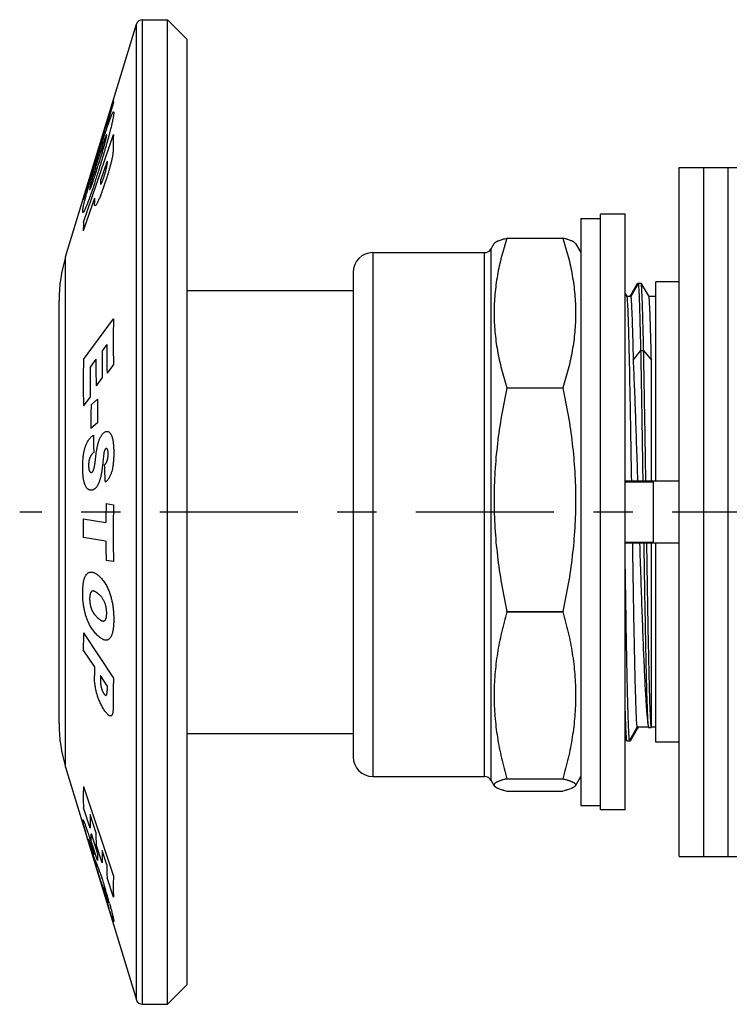
# Model space of a CAD drawing. Units: inches. Extents: x 0 to 17, y 0 to 11.
# Drawn here: x 6.4 to 8.2, y 2.5 to 5 of the extents above; entities that cross this region are included whole.
import ezdxf

# ---------------------------------------------------------------- set-up
doc = ezdxf.new("R2010")
doc.units = ezdxf.units.IN
doc.header["$LTSCALE"] = 0.935
doc.header["$MEASUREMENT"] = 0
doc.linetypes.add('CENTER', pattern=[0.6, 0.375, -0.075, 0.075, -0.075])
doc.layers.get('0').update_dxf_attribs({"linetype": 'CONTINUOUS'})
for name, color, linetype in [('DATUMS', 7, 'CONTINUOUS'), ('DEFAULT_1', 7, 'CENTER'), ('ESTOP_CAP', 7, 'CONTINUOUS')]:
    doc.layers.add(name, color=color, linetype=linetype)

msp = doc.modelspace()

# ---------------------------------------------------------------- linework, layer by layer
at = {"color": 7, "linetype": 'CONTINUOUS'}
for p, q in [((6.6793, 2.5354), (6.6793, 5.0354)), ((6.6793, 5.0354), (6.7425, 5.0354)), ((6.7425, 2.5354), (6.7425, 5.0354)), ((6.7425, 5.0354), (6.7925, 4.9854)), ((6.4839, 4.4331), (6.664, 5.0241)), ((6.664, 2.5468), (6.664, 5.0241)), ((6.7925, 2.5854), (6.7925, 4.9854)), ((8.0425, 2.9104), (8.0425, 4.6604)), ((8.0425, 4.6604), (8.2285, 4.6604)), ((8.1045, 4.6604), (8.1045, 2.9104)), ((8.1665, 4.6604), (8.1665, 2.9104)), ((7.7925, 4.5304), (7.7925, 3.0404)), ((7.7925, 4.5304), (7.8425, 4.5304)), ((7.8425, 3.0294), (7.8425, 4.5414)), ((7.9055, 4.5414), (7.8425, 4.5414)), ((7.9055, 3.0294), (7.9055, 4.5414)), ((7.6051, 4.481), (7.6051, 4.4807)), ((7.6051, 4.481), (7.7468, 4.481)), ((7.6051, 4.4807), (7.7468, 4.4807)), ((7.7468, 4.481), (7.7468, 4.4807)), ((7.5652, 3.104), (7.5652, 4.454)), ((6.4839, 3.1378), (6.4839, 4.4331)), ((7.2645, 4.444), (7.2645, 3.114)), ((7.5479, 3.114), (7.5479, 4.444)), ((7.2145, 4.394), (7.2145, 3.164)), ((7.9195, 4.336), (7.9349, 4.3628)), ((7.9395, 4.3666), (7.9199, 4.3322)), ((7.9349, 4.3628), (7.9371, 4.3666)), ((7.9371, 4.3666), (7.9464, 4.3666)), ((7.9662, 4.3322), (7.9464, 4.3666)), ((7.9835, 3.8649), (7.9835, 4.3701)), ((8.0425, 4.3701), (7.9835, 4.3701)), ((6.7925, 4.3479), (7.2145, 4.3479)), ((7.9106, 4.3322), (7.9055, 4.3411)), ((7.9199, 4.3322), (7.9106, 4.3322)), ((7.9173, 4.3322), (7.9195, 4.336)), ((7.9835, 4.3322), (7.9662, 4.3322)), ((6.4675, 3.2485), (6.4675, 4.3223)), ((7.9257, 4.1713), (7.9454, 4.1951)), ((7.9454, 4.1951), (7.9523, 4.1951)), ((7.9523, 4.1951), (7.9719, 4.1713)), ((7.9719, 3.8649), (7.9719, 4.1713)), ((7.6051, 4.101), (7.6051, 4.1004)), ((7.6051, 4.101), (7.7468, 4.101)), ((7.6051, 4.1004), (7.7468, 4.1004)), ((7.7468, 4.101), (7.7468, 4.1004)), ((7.9055, 3.8649), (8.0425, 3.8649)), ((7.9055, 3.8623), (7.9775, 3.8611)), ((7.9775, 3.7098), (7.9775, 3.8611)), ((7.9055, 3.7085), (7.9775, 3.7098)), ((8.0425, 3.7059), (7.9055, 3.7059)), ((7.9719, 3.2387), (7.9719, 3.7059)), ((7.9835, 3.2008), (7.9835, 3.7059)), ((7.6051, 3.5318), (7.6051, 3.5324)), ((7.6051, 3.5324), (7.7468, 3.5324)), ((7.6051, 3.5318), (7.7468, 3.5318)), ((7.7468, 3.5318), (7.7468, 3.5324)), ((7.9162, 3.2043), (7.9358, 3.2387)), ((7.9362, 3.2349), (7.9208, 3.2081)), ((7.9646, 3.2387), (7.9358, 3.2387)), ((7.9384, 3.2387), (7.9362, 3.2349)), ((7.9648, 3.2383), (7.9717, 3.2383)), ((7.9835, 3.2387), (7.9719, 3.2387)), ((6.7925, 3.2229), (7.2145, 3.2229)), ((7.9055, 3.211), (7.9093, 3.2043)), ((7.9093, 3.2043), (7.9186, 3.2043)), ((7.9208, 3.2081), (7.9186, 3.2043)), ((8.0425, 3.2008), (7.9835, 3.2008)), ((6.4839, 3.1378), (6.664, 2.5468)), ((7.6051, 3.108), (7.6051, 3.1083)), ((7.6051, 3.1083), (7.7468, 3.1083)), ((7.6051, 3.108), (7.7468, 3.108)), ((7.7468, 3.108), (7.7468, 3.1083)), ((7.6051, 3.077), (7.7468, 3.077)), ((7.7925, 3.0404), (7.8425, 3.0404)), ((7.9055, 3.0294), (7.8425, 3.0294)), ((8.0425, 2.9104), (8.2285, 2.9104)), ((6.7425, 2.5354), (6.7925, 2.5854)), ((6.6793, 2.5354), (6.7425, 2.5354))]:
    msp.add_line(p, q, dxfattribs=at)
for centre, radius, start, end in [((6.6793, 5.0194), 0.016, 90, 163.0569), ((7.5479, 4.464), 0.02, 270, 330), ((6.8475, 4.3223), 0.38, 163.0569, 180), ((7.2645, 4.394), 0.05, 90, 180), ((6.8475, 3.2485), 0.38, 180, 196.9431), ((8.0234, 3.2464), 0.0591, 187.4882, 187.8301), ((8.0299, 3.2463), 0.0587, 187.5295, 187.8305), ((7.2645, 3.164), 0.05, 180, 270), ((7.5479, 3.094), 0.02, 30, 90), ((6.6793, 2.5514), 0.016, 196.9431, 270)]:
    msp.add_arc(centre, radius, start, end, dxfattribs=at)
for points, knots in [([(7.6051, 4.4807), (7.5999, 4.4652), (7.5907, 4.4341), (7.582, 4.3944), (7.5771, 4.3626), (7.5744, 4.3387), (7.5728, 4.3148), (7.5723, 4.2909), (7.5728, 4.2669), (7.5744, 4.243), (7.5771, 4.2191), (7.582, 4.1873), (7.5907, 4.1477), (7.5999, 4.1165), (7.6051, 4.101)], [0, 0, 0, 0, 0.126545, 0.251836, 0.314106, 0.376183, 0.438126, 0.5, 0.561874, 0.623817, 0.685894, 0.748164, 0.873455, 1, 1, 1, 1]), ([(7.573, 4.4675), (7.5732, 4.4678), (7.5736, 4.4684), (7.5744, 4.4693), (7.5754, 4.4701), (7.5766, 4.4709), (7.578, 4.4718), (7.5796, 4.4726), (7.5814, 4.4735), (7.5841, 4.4746), (7.5879, 4.4761), (7.5921, 4.4774), (7.5957, 4.4785), (7.5998, 4.4796), (7.6029, 4.4804), (7.6051, 4.481)], [0, 0, 0, 0, 0.029304, 0.062203, 0.099185, 0.140566, 0.186548, 0.237255, 0.292739, 0.352998, 0.48769, 0.640916, 0.724271, 0.811977, 1, 1, 1, 1]), ([(7.7789, 4.4675), (7.7787, 4.4678), (7.7783, 4.4684), (7.7775, 4.4693), (7.7765, 4.4701), (7.7753, 4.4709), (7.7739, 4.4718), (7.7723, 4.4726), (7.7705, 4.4735), (7.7678, 4.4746), (7.764, 4.4761), (7.7598, 4.4774), (7.7562, 4.4785), (7.7521, 4.4796), (7.749, 4.4804), (7.7468, 4.481)], [0, 0, 0, 0, 0.029304, 0.062203, 0.099185, 0.140566, 0.186548, 0.237255, 0.292739, 0.352998, 0.48769, 0.640916, 0.724271, 0.811977, 1, 1, 1, 1]), ([(7.7468, 4.4807), (7.752, 4.4652), (7.7612, 4.4341), (7.7699, 4.3944), (7.7748, 4.3626), (7.7775, 4.3387), (7.7791, 4.3148), (7.7796, 4.2909), (7.7791, 4.2669), (7.7775, 4.243), (7.7748, 4.2191), (7.7699, 4.1873), (7.7612, 4.1477), (7.752, 4.1165), (7.7468, 4.101)], [0, 0, 0, 0, 0.126545, 0.251836, 0.314106, 0.376183, 0.438126, 0.5, 0.561874, 0.623817, 0.685894, 0.748164, 0.873455, 1, 1, 1, 1]), ([(7.9454, 4.1951), (7.9451, 4.2062), (7.9447, 4.2274), (7.9439, 4.2576), (7.9432, 4.2845), (7.9425, 4.3081), (7.9419, 4.3255), (7.9414, 4.3376), (7.941, 4.3453), (7.9406, 4.352), (7.9403, 4.3577), (7.9399, 4.3625), (7.9396, 4.3654), (7.9395, 4.3666)], [0, 0, 0, 0, 0.193953, 0.370336, 0.527826, 0.665396, 0.782119, 0.8324, 0.877186, 0.9164, 0.949975, 0.977857, 1, 1, 1, 1]), ([(7.9523, 4.1951), (7.952, 4.2062), (7.9516, 4.2274), (7.9508, 4.2576), (7.9501, 4.2845), (7.9494, 4.3081), (7.9488, 4.3255), (7.9483, 4.3376), (7.9479, 4.3453), (7.9475, 4.352), (7.9472, 4.3577), (7.9468, 4.3625), (7.9465, 4.3654), (7.9464, 4.3666)], [0, 0, 0, 0, 0.193953, 0.370336, 0.527826, 0.665396, 0.782119, 0.8324, 0.877186, 0.9164, 0.949975, 0.977857, 1, 1, 1, 1]), ([(7.9219, 3.8649), (7.9214, 3.8937), (7.9205, 3.9497), (7.9191, 4.031), (7.9179, 4.0952), (7.917, 4.1428), (7.9163, 4.1753), (7.9156, 4.2052), (7.9149, 4.2325), (7.9142, 4.2569), (7.9135, 4.2782), (7.9129, 4.2941), (7.9124, 4.3052), (7.912, 4.3122), (7.9117, 4.3184), (7.9113, 4.3238), (7.911, 4.3283), (7.9107, 4.331), (7.9106, 4.3322)], [0, 0, 0, 0, 0.184494, 0.359894, 0.521724, 0.596236, 0.665831, 0.730067, 0.788528, 0.840843, 0.886674, 0.925728, 0.942635, 0.95776, 0.971078, 0.982569, 0.992215, 1, 1, 1, 1]), ([(7.9199, 4.3322), (7.92, 4.331), (7.9203, 4.3282), (7.9206, 4.3236), (7.921, 4.3181), (7.9214, 4.3117), (7.9217, 4.3044), (7.9222, 4.293), (7.9228, 4.2767), (7.9236, 4.2546), (7.9243, 4.2295), (7.925, 4.2013), (7.9254, 4.1816), (7.9257, 4.1713)], [0, 0, 0, 0, 0.023086, 0.051779, 0.086033, 0.125794, 0.170995, 0.221563, 0.338475, 0.475743, 0.632466, 0.807644, 1, 1, 1, 1]), ([(7.9719, 4.1713), (7.9717, 4.1816), (7.9713, 4.2013), (7.9705, 4.2295), (7.9698, 4.2546), (7.9691, 4.2767), (7.9685, 4.293), (7.968, 4.3044), (7.9676, 4.3117), (7.9673, 4.3181), (7.9669, 4.3236), (7.9666, 4.3282), (7.9663, 4.331), (7.9662, 4.3322)], [0, 0, 0, 0, 0.192356, 0.367534, 0.524257, 0.661525, 0.778437, 0.829005, 0.874206, 0.913967, 0.948221, 0.976914, 1, 1, 1, 1]), ([(7.951, 3.8649), (7.9505, 3.8951), (7.9496, 3.9542), (7.9482, 4.0401), (7.9468, 4.12), (7.9459, 4.1709), (7.9454, 4.1951)], [0, 0, 0, 0, 0.27433, 0.536718, 0.780614, 1, 1, 1, 1]), ([(7.9579, 3.8649), (7.9574, 3.8951), (7.9565, 3.9542), (7.9551, 4.0401), (7.9537, 4.12), (7.9528, 4.1709), (7.9523, 4.1951)], [0, 0, 0, 0, 0.27433, 0.536718, 0.780614, 1, 1, 1, 1]), ([(7.9257, 4.1713), (7.9262, 4.1605), (7.9271, 4.1383), (7.929, 4.0913), (7.9313, 4.0281), (7.9341, 3.9482), (7.9359, 3.8931), (7.9368, 3.8649)], [0, 0, 0, 0, 0.105247, 0.217637, 0.460916, 0.723858, 1, 1, 1, 1]), ([(7.6051, 4.1004), (7.5999, 4.0771), (7.5906, 4.0302), (7.5803, 3.9594), (7.5739, 3.888), (7.5724, 3.8403), (7.5724, 3.8164)], [0, 0, 0, 0, 0.250009, 0.50001, 0.750006, 1, 1, 1, 1]), ([(7.7468, 4.1004), (7.752, 4.0771), (7.7613, 4.0302), (7.7716, 3.9594), (7.778, 3.888), (7.7795, 3.8403), (7.7795, 3.8164)], [0, 0, 0, 0, 0.250009, 0.50001, 0.750006, 1, 1, 1, 1]), ([(7.5724, 3.8164), (7.5724, 3.7925), (7.5739, 3.7448), (7.5803, 3.6735), (7.5906, 3.6026), (7.5999, 3.5557), (7.6051, 3.5324)], [0, 0, 0, 0, 0.249994, 0.49999, 0.749991, 1, 1, 1, 1]), ([(7.7795, 3.8164), (7.7795, 3.7925), (7.778, 3.7448), (7.7716, 3.6735), (7.7613, 3.6026), (7.752, 3.5557), (7.7468, 3.5324)], [0, 0, 0, 0, 0.249994, 0.49999, 0.749991, 1, 1, 1, 1]), ([(7.9358, 3.2387), (7.9357, 3.2399), (7.9354, 3.2426), (7.9351, 3.2471), (7.9347, 3.2524), (7.9344, 3.2587), (7.934, 3.2657), (7.9335, 3.2768), (7.9329, 3.2926), (7.9322, 3.314), (7.9315, 3.3384), (7.9308, 3.3656), (7.9301, 3.3956), (7.9294, 3.4281), (7.9284, 3.4757), (7.9272, 3.5399), (7.9258, 3.6211), (7.9249, 3.6772), (7.9245, 3.7059)], [0, 0, 0, 0, 0.007785, 0.017431, 0.028922, 0.04224, 0.057366, 0.074272, 0.113326, 0.159156, 0.211469, 0.26993, 0.334165, 0.403761, 0.478272, 0.640103, 0.815506, 1, 1, 1, 1]), ([(7.9419, 3.7059), (7.9428, 3.6772), (7.9447, 3.6211), (7.9475, 3.5398), (7.9499, 3.4757), (7.9518, 3.4281), (7.9532, 3.3956), (7.9546, 3.3656), (7.956, 3.3384), (7.9574, 3.314), (7.9586, 3.2955), (7.9596, 3.2823), (7.9603, 3.2736), (7.961, 3.2657), (7.9617, 3.2587), (7.9624, 3.2524), (7.9631, 3.2471), (7.9637, 3.2432), (7.9642, 3.2405), (7.9645, 3.2393), (7.9646, 3.2387)], [0, 0, 0, 0, 0.184364, 0.359648, 0.521381, 0.595854, 0.665421, 0.729638, 0.788092, 0.840413, 0.886267, 0.906677, 0.925365, 0.942303, 0.957468, 0.970836, 0.982389, 0.992113, 0.996287, 1, 1, 1, 1]), ([(7.9648, 3.2386), (7.9646, 3.2397), (7.9644, 3.2421), (7.964, 3.2462), (7.9637, 3.2512), (7.9633, 3.2571), (7.963, 3.2639), (7.9625, 3.2747), (7.9618, 3.2902), (7.9611, 3.3112), (7.9604, 3.3354), (7.9597, 3.3626), (7.959, 3.3926), (7.9583, 3.4251), (7.9574, 3.4731), (7.9562, 3.5378), (7.9548, 3.62), (7.9539, 3.6768), (7.9534, 3.7059)], [0, 0, 0, 0, 0.006883, 0.015699, 0.026432, 0.039065, 0.053575, 0.069935, 0.108096, 0.153286, 0.205198, 0.263479, 0.327742, 0.397558, 0.472471, 0.635608, 0.812946, 1, 1, 1, 1]), ([(7.9717, 3.2386), (7.9715, 3.2397), (7.9713, 3.2421), (7.9709, 3.2462), (7.9706, 3.2512), (7.9702, 3.2571), (7.9699, 3.2638), (7.9694, 3.2745), (7.9687, 3.2901), (7.968, 3.3111), (7.9673, 3.3353), (7.9666, 3.3625), (7.9659, 3.3925), (7.9652, 3.425), (7.9643, 3.473), (7.9631, 3.5378), (7.9617, 3.62), (7.9608, 3.6768), (7.9603, 3.7059)], [0, 0, 0, 0, 0.006855, 0.015645, 0.026354, 0.038965, 0.053455, 0.069798, 0.10793, 0.153099, 0.204997, 0.263272, 0.327536, 0.39736, 0.472288, 0.635471, 0.812872, 1, 1, 1, 1]), ([(7.9162, 3.2043), (7.9161, 3.2054), (7.9158, 3.208), (7.9155, 3.2122), (7.9152, 3.2173), (7.9148, 3.2232), (7.9145, 3.2299), (7.914, 3.2405), (7.9135, 3.2556), (7.9128, 3.276), (7.9121, 3.2994), (7.9115, 3.3255), (7.9108, 3.3543), (7.9101, 3.3856), (7.9092, 3.4318), (7.9081, 3.4942), (7.9068, 3.5738), (7.9059, 3.6288), (7.9055, 3.6572)], [0, 0, 0, 0, 0.007614, 0.017061, 0.028326, 0.041394, 0.056248, 0.072865, 0.111293, 0.156466, 0.208121, 0.265963, 0.329659, 0.398843, 0.473116, 0.635198, 0.812169, 1, 1, 1, 1]), ([(7.6051, 3.5318), (7.5999, 3.5145), (7.5907, 3.4796), (7.582, 3.4355), (7.5771, 3.4001), (7.5744, 3.3734), (7.5728, 3.3467), (7.5723, 3.32), (7.5728, 3.2933), (7.5744, 3.2667), (7.5771, 3.24), (7.582, 3.2046), (7.5907, 3.1604), (7.5999, 3.1256), (7.6051, 3.1083)], [0, 0, 0, 0, 0.126004, 0.251191, 0.313541, 0.375767, 0.437906, 0.5, 0.562094, 0.624233, 0.686459, 0.748809, 0.873996, 1, 1, 1, 1]), ([(7.7468, 3.5318), (7.752, 3.5145), (7.7612, 3.4796), (7.7699, 3.4355), (7.7748, 3.4001), (7.7775, 3.3734), (7.7791, 3.3467), (7.7796, 3.32), (7.7791, 3.2933), (7.7775, 3.2667), (7.7748, 3.24), (7.7699, 3.2046), (7.7612, 3.1604), (7.752, 3.1256), (7.7468, 3.1083)], [0, 0, 0, 0, 0.126004, 0.251191, 0.313541, 0.375767, 0.437906, 0.5, 0.562094, 0.624233, 0.686459, 0.748809, 0.873996, 1, 1, 1, 1]), ([(7.9093, 3.2043), (7.9092, 3.205), (7.909, 3.2068), (7.9088, 3.2096), (7.9086, 3.2128), (7.9082, 3.2179), (7.9078, 3.2254), (7.9073, 3.2356), (7.9069, 3.2474), (7.9062, 3.2663), (7.9057, 3.2813), (7.9055, 3.2918)], [0, 0, 0, 0, 0.027218, 0.059302, 0.096226, 0.137964, 0.235762, 0.352417, 0.487577, 0.640874, 1, 1, 1, 1]), ([(7.6051, 3.108), (7.6023, 3.1073), (7.5983, 3.1063), (7.5932, 3.1048), (7.5898, 3.1037), (7.5866, 3.1026), (7.5838, 3.1015), (7.5812, 3.1004), (7.579, 3.0994), (7.577, 3.0983), (7.5754, 3.0972), (7.5742, 3.0961), (7.5732, 3.095), (7.5727, 3.094), (7.5725, 3.0932), (7.5724, 3.0927), (7.5724, 3.0921), (7.5726, 3.0914), (7.5728, 3.0908), (7.573, 3.0905)], [0, 0, 0, 0, 0.215116, 0.31304, 0.404254, 0.48857, 0.565845, 0.635976, 0.698905, 0.754651, 0.803396, 0.845513, 0.881675, 0.913047, 0.927536, 0.941593, 0.955549, 0.969739, 1, 1, 1, 1]), ([(7.7468, 3.108), (7.7496, 3.1073), (7.7536, 3.1063), (7.7587, 3.1048), (7.7621, 3.1037), (7.7653, 3.1026), (7.7681, 3.1015), (7.7707, 3.1004), (7.7729, 3.0994), (7.7749, 3.0983), (7.7765, 3.0972), (7.7777, 3.0961), (7.7787, 3.095), (7.7792, 3.094), (7.7794, 3.0932), (7.7795, 3.0927), (7.7795, 3.0921), (7.7793, 3.0914), (7.7791, 3.0908), (7.7789, 3.0905)], [0, 0, 0, 0, 0.215116, 0.31304, 0.404254, 0.48857, 0.565845, 0.635976, 0.698905, 0.754651, 0.803396, 0.845513, 0.881675, 0.913047, 0.927536, 0.941593, 0.955549, 0.969739, 1, 1, 1, 1]), ([(7.573, 3.0905), (7.5732, 3.0902), (7.5736, 3.0896), (7.5744, 3.0887), (7.5754, 3.0879), (7.5766, 3.087), (7.578, 3.0862), (7.5796, 3.0854), (7.5814, 3.0845), (7.5841, 3.0834), (7.5879, 3.0819), (7.5921, 3.0806), (7.5957, 3.0795), (7.5998, 3.0784), (7.6029, 3.0776), (7.6051, 3.077)], [0, 0, 0, 0, 0.029304, 0.062203, 0.099185, 0.140566, 0.186548, 0.237255, 0.292739, 0.352998, 0.48769, 0.640916, 0.724271, 0.811977, 1, 1, 1, 1]), ([(7.7789, 3.0905), (7.7787, 3.0902), (7.7783, 3.0896), (7.7775, 3.0887), (7.7765, 3.0879), (7.7753, 3.087), (7.7739, 3.0862), (7.7723, 3.0854), (7.7705, 3.0845), (7.7678, 3.0834), (7.764, 3.0819), (7.7598, 3.0806), (7.7562, 3.0795), (7.7521, 3.0784), (7.749, 3.0776), (7.7468, 3.077)], [0, 0, 0, 0, 0.029304, 0.062203, 0.099185, 0.140566, 0.186548, 0.237255, 0.292739, 0.352998, 0.48769, 0.640916, 0.724271, 0.811977, 1, 1, 1, 1])]:
    msp.add_open_spline(points, degree=3, knots=knots, dxfattribs=at)
at = {"layer": 'DATUMS', "color": 7, "linetype": 'CONTINUOUS'}
for p, q in [((7.5652, 4.454), (7.573, 4.4675)), ((7.7789, 4.4675), (7.7925, 4.444)), ((7.2645, 4.444), (7.5479, 4.444)), ((7.2645, 3.114), (7.5479, 3.114)), ((7.5652, 3.104), (7.573, 3.0905)), ((7.7789, 3.0905), (7.7925, 3.114))]:
    msp.add_line(p, q, dxfattribs=at)
at = {"layer": 'DEFAULT_1', "color": 7, "linetype": 'CENTER'}
msp.add_line((9.0258, 3.7854), (6.3675, 3.7854), dxfattribs=at)
at = {"layer": 'ESTOP_CAP', "color": 40, "linetype": 'CONTINUOUS'}
for p, q in [((6.6058, 4.8253), (6.587, 4.7637)), ((6.5289, 4.5806), (6.5863, 4.7686)), ((6.5863, 4.7662), (6.5289, 4.5782)), ((6.5863, 4.7686), (6.5866, 4.77)), ((6.587, 4.7637), (6.5863, 4.7662)), ((6.5297, 4.5216), (6.6056, 4.7437)), ((6.5896, 4.6766), (6.5726, 4.627)), ((6.5572, 4.5821), (6.5289, 4.4997)), ((6.5296, 4.173), (6.6056, 4.2762)), ((6.5888, 4.2107), (6.5767, 4.1943)), ((6.5611, 4.1733), (6.5461, 4.1529)), ((6.6056, 4.16), (6.5893, 4.1379)), ((6.5771, 4.1268), (6.5616, 4.1057)), ((6.5468, 4.078), (6.5296, 4.0546)), ((6.5487, 4.0575), (6.5651, 4.072)), ((6.5649, 4.012), (6.5485, 3.9975)), ((6.587, 3.8071), (6.6058, 3.804)), ((6.5289, 3.7683), (6.5863, 3.7586)), ((6.5863, 3.7111), (6.5289, 3.7207)), ((6.6058, 3.6594), (6.587, 3.6625)), ((6.5297, 3.4783), (6.6056, 3.3635)), ((6.5572, 3.3932), (6.5289, 3.4358)), ((6.5896, 3.3443), (6.5726, 3.3699)), ((6.5296, 3.0883), (6.6056, 2.8606)), ((6.5468, 2.983), (6.5296, 3.0346)), ((6.5611, 2.9721), (6.5461, 3.017)), ((6.5408, 2.9532), (6.531, 2.9869)), ((6.5649, 2.9008), (6.5485, 2.9525)), ((6.5487, 2.9693), (6.5651, 2.9176)), ((6.5449, 2.9441), (6.5504, 2.9254)), ((6.5555, 2.9158), (6.5472, 2.942)), ((6.5504, 2.9254), (6.5557, 2.909)), ((6.5771, 2.895), (6.5616, 2.9415)), ((6.5888, 2.8895), (6.5767, 2.9257)), ((6.5736, 2.8479), (6.5656, 2.8724)), ((6.6056, 2.8079), (6.5893, 2.8565)), ((6.5862, 2.8154), (6.5829, 2.8257)), ((6.5824, 2.8221), (6.5898, 2.7989)), ((6.5904, 2.8011), (6.5862, 2.8154)), ((6.5866, 2.8009), (6.587, 2.7997)), ((6.587, 2.7997), (6.6058, 2.7381))]:
    msp.add_line(p, q, dxfattribs=at)
for centre, radius, start, end in [((7.3299, 4.7136), 0.7249, 177.6246, 180.5001), ((7.2784, 4.6685), 0.6889, 179.329, 179.8473), ((7.2228, 4.619), 0.6503, 179.2891, 179.7616), ((6.5358, 4.5794), 0.00697, 169.8765, 190.1235), ((7.1722, 4.574), 0.6151, 179.2486, 180.3645), ((7.0834, 4.4915), 0.5546, 176.8856, 179.1578), ((9.453, 4.2171), 2.848, 178.8093, 181.1483), ((9.2912, 4.195), 2.7025, 179.667, 181.2101), ((9.172, 4.1786), 2.5954, 179.6535, 181.144), ((8.6972, 4.1138), 2.1684, 178.4361, 181.5639), ((8.8705, 4.1372), 2.3244, 179.6134, 181.4594), ((9.0162, 4.1575), 2.4551, 179.6334, 181.209), ((9.1657, 4.0174), 2.6173, 179.1223, 180.4345), ((9.3446, 4.0319), 2.7798, 179.1737, 180.4092), ((9.2859, 3.9993), 2.7311, 180.3915, 181.3187), ((9.6612, 4.016), 3.0808, 182.0654, 182.8811), ((9.8268, 3.7346), 3.2406, 178.7167, 179.1004), ((10.046, 3.7314), 3.441, 178.7921, 179.1006), ((9.8136, 3.7348), 3.2274, 179.1005, 179.5766), ((10.031, 3.7317), 3.426, 179.1006, 181.2091), ((9.1322, 3.7445), 2.6034, 179.4765, 180.5235), ((9.817, 3.7349), 3.2308, 180.4236, 181.284), ((8.5989, 3.4201), 2.0701, 178.3883, 179.5648), ((8.8565, 3.3776), 2.2994, 179.6114, 180.1885), ((9.0034, 3.3543), 2.4309, 179.6323, 179.8767), ((9.3143, 3.3054), 2.7093, 178.7714, 180.2587), ((9.1648, 3.3287), 2.5753, 179.653, 179.921), ((6.9752, 3.0614), 0.4463, 176.5525, 183.4475), ((7.0247, 3.0099), 0.4786, 179.1487, 183.2165), ((12.7318, 4.8059), 6.4623, 196.65994, 197.07757), ((6.7542, 2.958), 0.2058, 176.8701, 181.5489), ((7.0663, 2.965), 0.5052, 179.192, 182.6655), ((6.727, 2.9316), 0.1721, 181.568, 185.257), ((7.1108, 2.9185), 0.5342, 179.2366, 182.5217), ((10.8642, 4.2272), 4.507, 197.0171, 197.4925), ((6.7833, 2.9063), 0.2185, 177.0526, 181.4593), ((7.1448, 2.8824), 0.5561, 179.266, 182.6678), ((7.191, 2.8337), 0.586, 177.375, 182.5316), ((4.9001, 2.3105), 1.7625, 15.8462, 17.0981), ((6.7706, 2.8501), 0.1903, 188.4352, 191.696), ((6.6159, 2.7422), 0.0109, 196.9875, 202.2974)]:
    msp.add_arc(centre, radius, start, end, dxfattribs=at)
msp.add_open_spline([(6.6054, 4.8318), (6.6053, 4.8315), (6.6051, 4.8306), (6.6049, 4.8291), (6.6051, 4.8272), (6.6055, 4.8259), (6.6058, 4.8253)], degree=3, knots=[0, 0, 0, 0, 0.139771, 0.426514, 0.713257, 1, 1, 1, 1], dxfattribs=at)
for points in [[(6.5964, 4.7811), (6.597, 4.7827), (6.5981, 4.7857), (6.5996, 4.7895), (6.6008, 4.7926), (6.6019, 4.7952), (6.6029, 4.7973), (6.6037, 4.7989), (6.6044, 4.8001), (6.6049, 4.8009), (6.6054, 4.8013), (6.6058, 4.8014), (6.6061, 4.801), (6.6063, 4.8002), (6.6063, 4.7993), (6.6063, 4.7988)], [(6.5679, 4.6945), (6.5688, 4.6974), (6.5707, 4.7032), (6.5734, 4.7119), (6.5761, 4.7204), (6.5789, 4.7289), (6.5816, 4.7373), (6.5843, 4.7457), (6.5871, 4.7541), (6.5898, 4.7623), (6.5924, 4.7698), (6.5947, 4.7763), (6.5959, 4.7796), (6.5964, 4.7811)], [(6.6063, 4.7988), (6.6063, 4.7983), (6.6063, 4.7971), (6.6061, 4.795), (6.6058, 4.7926), (6.6054, 4.79), (6.6049, 4.7871), (6.6043, 4.784), (6.6036, 4.7806), (6.6028, 4.7768), (6.6019, 4.7727), (6.6009, 4.7681), (6.5996, 4.763), (6.5982, 4.7574), (6.5972, 4.7532), (6.5966, 4.751)], [(6.5966, 4.751), (6.5961, 4.7489), (6.5949, 4.7445), (6.5927, 4.7362), (6.5901, 4.7271), (6.5874, 4.7175), (6.5847, 4.7081), (6.582, 4.6989), (6.5793, 4.6899), (6.5766, 4.6811), (6.5739, 4.6723), (6.5713, 4.6636), (6.5694, 4.6579), (6.5685, 4.655)], [(6.5835, 4.7324), (6.5832, 4.7316), (6.5826, 4.7298), (6.5813, 4.7261), (6.5798, 4.7217), (6.5782, 4.7169), (6.5766, 4.7119), (6.5749, 4.7069), (6.5733, 4.7019), (6.5717, 4.6969), (6.5701, 4.6919), (6.5685, 4.6869), (6.5675, 4.6835), (6.5669, 4.6818)], [(6.5885, 4.7423), (6.5885, 4.7426), (6.5885, 4.7429), (6.5883, 4.7431), (6.5882, 4.7432), (6.5879, 4.7429), (6.5876, 4.7425), (6.5873, 4.7418), (6.5868, 4.7407), (6.5862, 4.7394), (6.5855, 4.7376), (6.5846, 4.7353), (6.5839, 4.7334), (6.5835, 4.7324)], [(6.5836, 4.7204), (6.5839, 4.7217), (6.5846, 4.7243), (6.5855, 4.7275), (6.5862, 4.7303), (6.5868, 4.7328), (6.5872, 4.7348), (6.5876, 4.7366), (6.5879, 4.7381), (6.5882, 4.7395), (6.5883, 4.7406), (6.5885, 4.7416), (6.5885, 4.7421), (6.5885, 4.7423)], [(6.568, 4.6683), (6.5685, 4.6699), (6.5694, 4.6729), (6.5708, 4.6775), (6.5723, 4.6821), (6.5737, 4.6867), (6.5752, 4.6915), (6.5767, 4.6964), (6.5782, 4.7016), (6.5798, 4.707), (6.5813, 4.7123), (6.5826, 4.7169), (6.5833, 4.7193), (6.5836, 4.7204)], [(6.605, 4.7073), (6.605, 4.7065), (6.605, 4.7048), (6.6049, 4.7022), (6.6046, 4.6995), (6.6043, 4.6967), (6.6039, 4.6938), (6.6034, 4.6907), (6.6028, 4.6875), (6.6021, 4.684), (6.6013, 4.6803), (6.6004, 4.6763), (6.5997, 4.6734), (6.5993, 4.6718)], [(6.5455, 4.6212), (6.5464, 4.6242), (6.5481, 4.63), (6.5507, 4.6387), (6.5533, 4.6473), (6.5558, 4.6556), (6.5583, 4.6637), (6.5607, 4.6715), (6.5631, 4.6792), (6.5655, 4.6868), (6.5671, 4.6919), (6.5679, 4.6945)], [(6.5669, 4.6818), (6.5664, 4.6801), (6.5653, 4.6766), (6.5637, 4.6714), (6.5621, 4.6662), (6.5604, 4.661), (6.5588, 4.6557), (6.5572, 4.6503), (6.5555, 4.6449), (6.5539, 4.6396), (6.5525, 4.6346), (6.5512, 4.6302), (6.5506, 4.628), (6.5503, 4.627)], [(6.5685, 4.655), (6.5669, 4.6496), (6.5637, 4.6395), (6.5592, 4.6257), (6.5554, 4.6139), (6.552, 4.6038), (6.549, 4.5951), (6.5473, 4.5901), (6.5465, 4.5879)], [(6.5502, 4.6144), (6.5504, 4.615), (6.5509, 4.6162), (6.5516, 4.6182), (6.5523, 4.6202), (6.553, 4.6223), (6.5537, 4.6244), (6.5545, 4.6266), (6.5553, 4.629), (6.5562, 4.6317), (6.5571, 4.6346), (6.5582, 4.6379), (6.5595, 4.6418), (6.5609, 4.6462), (6.5626, 4.6514), (6.5644, 4.6572), (6.5663, 4.663), (6.5674, 4.6666), (6.568, 4.6683)], [(6.581, 4.6348), (6.5814, 4.6361), (6.5823, 4.6386), (6.5834, 4.6422), (6.5845, 4.6456), (6.5854, 4.6487), (6.5863, 4.6518), (6.5868, 4.6537), (6.587, 4.6547)], [(6.5993, 4.6718), (6.5989, 4.6703), (6.5981, 4.667), (6.5967, 4.6617), (6.5951, 4.6558), (6.5932, 4.6493), (6.591, 4.6421), (6.5885, 4.6341), (6.5856, 4.6253), (6.5834, 4.6188), (6.5823, 4.6154)], [(6.587, 4.6547), (6.5872, 4.6553), (6.5875, 4.6564), (6.5879, 4.6581), (6.5882, 4.6596), (6.5885, 4.6612), (6.5888, 4.6627), (6.589, 4.6642), (6.5892, 4.6657), (6.5894, 4.6673), (6.5895, 4.6688), (6.5895, 4.6698), (6.5895, 4.6703)], [(6.5503, 4.627), (6.5499, 4.6256), (6.5492, 4.6231), (6.5483, 4.6198), (6.5476, 4.617), (6.547, 4.6145), (6.5465, 4.6125), (6.5461, 4.6107), (6.5457, 4.6091), (6.5455, 4.6078), (6.5453, 4.6066), (6.5452, 4.6056), (6.5451, 4.6051), (6.5451, 4.6049)], [(6.5749, 4.6197), (6.5751, 4.62), (6.5755, 4.6208), (6.5762, 4.6222), (6.5769, 4.6239), (6.5778, 4.6259), (6.5787, 4.6284), (6.5798, 4.6313), (6.5806, 4.6335), (6.581, 4.6348)], [(6.5319, 4.5728), (6.5322, 4.574), (6.5329, 4.5765), (6.534, 4.5807), (6.5352, 4.5854), (6.5367, 4.5907), (6.5384, 4.5968), (6.5404, 4.6038), (6.5427, 4.6118), (6.5445, 4.618), (6.5455, 4.6212)], [(6.5451, 4.6049), (6.5451, 4.6046), (6.5452, 4.6043), (6.5453, 4.604), (6.5455, 4.6039), (6.5457, 4.6042), (6.5461, 4.6046), (6.5465, 4.6053), (6.547, 4.6063), (6.5476, 4.6077), (6.5483, 4.6094), (6.5491, 4.6116), (6.5498, 4.6134), (6.5502, 4.6144)], [(6.5823, 4.6154), (6.5811, 4.6119), (6.5788, 4.6053), (6.5757, 4.5969), (6.5731, 4.5899), (6.5708, 4.5841), (6.5687, 4.5792), (6.567, 4.5753), (6.5654, 4.572), (6.5645, 4.5701), (6.564, 4.5693)], [(6.5725, 4.6217), (6.5725, 4.6211), (6.5726, 4.6201), (6.5727, 4.6191), (6.5729, 4.6184), (6.5731, 4.618), (6.5734, 4.6179), (6.5737, 4.618), (6.574, 4.6183), (6.5744, 4.6189), (6.5747, 4.6194), (6.5749, 4.6197)], [(6.5465, 4.5879), (6.5456, 4.5854), (6.5439, 4.5807), (6.5417, 4.5746), (6.5397, 4.5695), (6.538, 4.565), (6.5364, 4.5612), (6.535, 4.5579), (6.5338, 4.555), (6.533, 4.5533), (6.5326, 4.5525)], [(6.5275, 4.5487), (6.5275, 4.5492), (6.5276, 4.5505), (6.5278, 4.5525), (6.5281, 4.5548), (6.5285, 4.5573), (6.529, 4.56), (6.5296, 4.5628), (6.5303, 4.5659), (6.5311, 4.5692), (6.5316, 4.5716), (6.5319, 4.5728)], [(6.5326, 4.5525), (6.5323, 4.5518), (6.5317, 4.5505), (6.5308, 4.549), (6.5301, 4.5477), (6.5294, 4.5469), (6.5289, 4.5463), (6.5284, 4.546), (6.528, 4.5461), (6.5278, 4.5465), (6.5276, 4.5473), (6.5275, 4.5482), (6.5275, 4.5487)], [(6.564, 4.5693), (6.5636, 4.5686), (6.5629, 4.5673), (6.5619, 4.5657), (6.561, 4.5646), (6.5603, 4.5638), (6.5596, 4.5633), (6.559, 4.5632), (6.5585, 4.5634), (6.558, 4.5639), (6.5576, 4.5647), (6.5574, 4.566), (6.5572, 4.5677), (6.5571, 4.5692), (6.5571, 4.5701)], [(6.5355, 3.9547), (6.5361, 3.956), (6.5372, 3.9586), (6.5391, 3.9622), (6.541, 3.9658), (6.5432, 3.9692), (6.5457, 3.9724), (6.5484, 3.9754), (6.5514, 3.9782), (6.5537, 3.9799), (6.5549, 3.9806)], [(6.5697, 3.9688), (6.5701, 3.97), (6.571, 3.9722), (6.5725, 3.9754), (6.574, 3.9783), (6.5757, 3.981), (6.5776, 3.9834), (6.5797, 3.9857), (6.582, 3.9876), (6.5837, 3.9886), (6.5847, 3.989)], [(6.5847, 3.989), (6.5855, 3.9894), (6.5871, 3.99), (6.5894, 3.9902), (6.5915, 3.9899), (6.5936, 3.989), (6.5949, 3.988), (6.5956, 3.9875)], [(6.5956, 3.9875), (6.5961, 3.987), (6.5971, 3.986), (6.5985, 3.9841), (6.5997, 3.982), (6.6008, 3.9796), (6.6018, 3.977), (6.6027, 3.9741), (6.6032, 3.972), (6.6035, 3.9709)], [(6.5275, 3.8973), (6.5275, 3.8998), (6.5276, 3.9045), (6.5278, 3.9109), (6.5281, 3.9167), (6.5285, 3.922), (6.529, 3.9268), (6.5296, 3.9312), (6.5302, 3.9352), (6.5309, 3.939), (6.5317, 3.9425), (6.5325, 3.9458), (6.5334, 3.9489), (6.5344, 3.9519), (6.5352, 3.9538), (6.5355, 3.9547)], [(6.5601, 3.9202), (6.5604, 3.9231), (6.561, 3.9285), (6.562, 3.9357), (6.563, 3.9422), (6.5641, 3.948), (6.5652, 3.9531), (6.5663, 3.9577), (6.5674, 3.9619), (6.5685, 3.9656), (6.5693, 3.9678), (6.5697, 3.9688)], [(6.6035, 3.9709), (6.6037, 3.97), (6.6041, 3.9681), (6.6046, 3.9649), (6.6051, 3.9614), (6.6055, 3.9573), (6.6058, 3.9528), (6.6061, 3.9476), (6.6063, 3.9417), (6.6063, 3.9371), (6.6063, 3.9347)], [(6.5472, 3.9267), (6.5468, 3.926), (6.5462, 3.9246), (6.5454, 3.9225), (6.5447, 3.9204), (6.5442, 3.9184), (6.5437, 3.9165), (6.5433, 3.9145), (6.543, 3.9125), (6.5428, 3.9104), (6.5426, 3.9083), (6.5425, 3.906), (6.5425, 3.9044), (6.5425, 3.9036)], [(6.5555, 3.9365), (6.5552, 3.9362), (6.5546, 3.9358), (6.5537, 3.935), (6.5528, 3.9342), (6.5519, 3.9334), (6.551, 3.9324), (6.55, 3.9312), (6.5491, 3.9299), (6.5481, 3.9284), (6.5475, 3.9273), (6.5472, 3.9267)], [(6.5829, 3.9415), (6.5828, 3.9413), (6.5826, 3.9406), (6.5823, 3.9395), (6.5819, 3.9381), (6.5816, 3.9365), (6.5813, 3.9346), (6.581, 3.9325), (6.5807, 3.9301), (6.5803, 3.9274), (6.5801, 3.9254), (6.58, 3.9243)], [(6.5862, 3.9465), (6.586, 3.9464), (6.5856, 3.9461), (6.585, 3.9455), (6.5844, 3.9448), (6.5839, 3.9439), (6.5834, 3.9428), (6.583, 3.942), (6.5829, 3.9415)], [(6.5904, 3.9443), (6.5902, 3.9446), (6.5899, 3.9453), (6.5893, 3.946), (6.5886, 3.9465), (6.5879, 3.9468), (6.5871, 3.9468), (6.5865, 3.9466), (6.5862, 3.9465)], [(6.5898, 3.916), (6.59, 3.9165), (6.5903, 3.9176), (6.5907, 3.9192), (6.5911, 3.9209), (6.5914, 3.9226), (6.5916, 3.9244), (6.5918, 3.9262), (6.592, 3.9282), (6.5921, 3.9303), (6.5921, 3.9319), (6.5921, 3.9327)], [(6.5921, 3.9327), (6.5921, 3.9335), (6.5921, 3.9349), (6.592, 3.9368), (6.5919, 3.9385), (6.5917, 3.9399), (6.5914, 3.9412), (6.5911, 3.9424), (6.5908, 3.9434), (6.5905, 3.944), (6.5904, 3.9443)], [(6.6063, 3.9347), (6.6063, 3.9326), (6.6063, 3.9285), (6.6061, 3.9229), (6.6058, 3.9179), (6.6055, 3.9132), (6.6051, 3.9089), (6.6046, 3.9048), (6.6041, 3.901), (6.6035, 3.8974), (6.6028, 3.894), (6.602, 3.8908), (6.6015, 3.8886), (6.6012, 3.8876)], [(6.5425, 3.9036), (6.5425, 3.9028), (6.5425, 3.9013), (6.5426, 3.8992), (6.5428, 3.8973), (6.543, 3.8957), (6.5432, 3.8942), (6.5436, 3.8928), (6.5439, 3.8915), (6.5444, 3.8903), (6.5447, 3.8896), (6.5449, 3.8892)], [(6.5557, 3.894), (6.5558, 3.8944), (6.5561, 3.8952), (6.5566, 3.897), (6.5571, 3.8992), (6.5576, 3.9017), (6.558, 3.9043), (6.5584, 3.9069), (6.5588, 3.9095), (6.5591, 3.9122), (6.5595, 3.9148), (6.5598, 3.9175), (6.56, 3.9193), (6.5601, 3.9202)], [(6.58, 3.9243), (6.5798, 3.9225), (6.5795, 3.919), (6.579, 3.9142), (6.5785, 3.9097), (6.578, 3.9055), (6.5775, 3.9016), (6.577, 3.8979), (6.5766, 3.8944), (6.5761, 3.8913), (6.5757, 3.8883), (6.5752, 3.8854), (6.5747, 3.8825), (6.5742, 3.8797), (6.5738, 3.8778), (6.5736, 3.8769)], [(6.5824, 3.905), (6.5827, 3.9052), (6.5833, 3.9058), (6.5842, 3.9067), (6.5851, 3.9076), (6.5859, 3.9087), (6.5868, 3.9099), (6.5876, 3.9112), (6.5884, 3.9127), (6.5892, 3.9143), (6.5896, 3.9154), (6.5898, 3.916)], [(6.531, 3.8621), (6.5308, 3.8631), (6.5302, 3.8653), (6.5296, 3.8688), (6.529, 3.8726), (6.5285, 3.8767), (6.5281, 3.8811), (6.5278, 3.886), (6.5276, 3.8913), (6.5275, 3.8952), (6.5275, 3.8973)], [(6.5449, 3.8892), (6.5451, 3.8888), (6.5456, 3.8881), (6.5463, 3.8872), (6.547, 3.8866), (6.5478, 3.8861), (6.5486, 3.8859), (6.5495, 3.8859), (6.5501, 3.8861), (6.5504, 3.8863)], [(6.5504, 3.8863), (6.5508, 3.8865), (6.5515, 3.8869), (6.5524, 3.8878), (6.5533, 3.8889), (6.5541, 3.8903), (6.5549, 3.892), (6.5554, 3.8933), (6.5557, 3.894)], [(6.5736, 3.8769), (6.5733, 3.8755), (6.5727, 3.8727), (6.5717, 3.8688), (6.5706, 3.8653), (6.5695, 3.862), (6.5683, 3.8589), (6.567, 3.8561), (6.566, 3.8544), (6.5656, 3.8535)], [(6.6012, 3.8876), (6.6009, 3.8867), (6.6003, 3.8847), (6.599, 3.8813), (6.5976, 3.8779), (6.596, 3.8748), (6.5943, 3.872), (6.5927, 3.8696), (6.591, 3.8674), (6.5893, 3.8656), (6.5876, 3.8639), (6.586, 3.8625), (6.5848, 3.8616), (6.5843, 3.8612)], [(6.5408, 3.8438), (6.5402, 3.8443), (6.539, 3.8454), (6.5374, 3.8473), (6.536, 3.8494), (6.5348, 3.8516), (6.5337, 3.854), (6.5327, 3.8565), (6.5318, 3.8592), (6.5313, 3.8611), (6.531, 3.8621)], [(6.5656, 3.8535), (6.5651, 3.8528), (6.5643, 3.8514), (6.563, 3.8495), (6.5616, 3.8478), (6.5603, 3.8463), (6.5589, 3.845), (6.5575, 3.8439), (6.556, 3.8429), (6.555, 3.8423), (6.5545, 3.8421)], [(6.5545, 3.8421), (6.5538, 3.8417), (6.5526, 3.8412), (6.5508, 3.8408), (6.549, 3.8406), (6.5474, 3.8407), (6.5457, 3.8411), (6.544, 3.8417), (6.5424, 3.8426), (6.5413, 3.8433), (6.5408, 3.8438)], [(6.5319, 3.6169), (6.5322, 3.6178), (6.5329, 3.6195), (6.534, 3.6219), (6.5352, 3.6242), (6.5367, 3.6264), (6.5384, 3.6283), (6.5404, 3.6301), (6.5427, 3.6315), (6.5445, 3.6323), (6.5455, 3.6325)], [(6.5455, 3.6325), (6.5464, 3.6328), (6.5481, 3.6331), (6.5507, 3.633), (6.5533, 3.6325), (6.5558, 3.6317), (6.5583, 3.6305), (6.5607, 3.6292), (6.5631, 3.6276), (6.5655, 3.6258), (6.5671, 3.6245), (6.5679, 3.6238)], [(6.5275, 3.5786), (6.5275, 3.5807), (6.5276, 3.5848), (6.5278, 3.5903), (6.5281, 3.5952), (6.5285, 3.5997), (6.529, 3.6038), (6.5296, 3.6075), (6.5303, 3.6109), (6.5311, 3.6141), (6.5316, 3.616), (6.5319, 3.6169)], [(6.5679, 3.6238), (6.5697, 3.6223), (6.573, 3.6192), (6.5774, 3.6143), (6.5813, 3.6092), (6.5847, 3.6042), (6.5876, 3.5991), (6.5902, 3.594), (6.5925, 3.589), (6.5946, 3.5839), (6.5958, 3.5805), (6.5964, 3.5787)], [(6.5326, 3.5333), (6.5323, 3.5346), (6.5317, 3.5374), (6.5308, 3.5416), (6.5301, 3.5457), (6.5294, 3.55), (6.5289, 3.5543), (6.5284, 3.5588), (6.528, 3.5634), (6.5278, 3.5682), (6.5276, 3.5733), (6.5275, 3.5768), (6.5275, 3.5786)], [(6.5503, 3.5837), (6.5499, 3.5834), (6.5492, 3.5827), (6.5483, 3.5815), (6.5476, 3.5802), (6.547, 3.5787), (6.5465, 3.5772), (6.5461, 3.5755), (6.5457, 3.5738), (6.5455, 3.5719), (6.5453, 3.5699), (6.5452, 3.5676), (6.5451, 3.566), (6.5451, 3.5651)], [(6.5669, 3.5779), (6.5664, 3.5784), (6.5653, 3.5792), (6.5637, 3.5805), (6.5621, 3.5816), (6.5604, 3.5827), (6.5588, 3.5835), (6.5572, 3.5843), (6.5555, 3.5847), (6.5539, 3.585), (6.5525, 3.5848), (6.5512, 3.5844), (6.5506, 3.5839), (6.5503, 3.5837)], [(6.5835, 3.5553), (6.5832, 3.556), (6.5826, 3.5576), (6.5813, 3.5602), (6.5798, 3.5629), (6.5782, 3.5655), (6.5766, 3.5678), (6.5749, 3.5698), (6.5733, 3.5717), (6.5717, 3.5734), (6.5701, 3.575), (6.5685, 3.5765), (6.5675, 3.5774), (6.5669, 3.5779)], [(6.5964, 3.5787), (6.597, 3.577), (6.5981, 3.5735), (6.5996, 3.5685), (6.6008, 3.5636), (6.6019, 3.5588), (6.6029, 3.554), (6.6037, 3.5492), (6.6044, 3.5445), (6.6049, 3.5397), (6.6054, 3.5348), (6.6058, 3.5297), (6.6061, 3.5245), (6.6063, 3.5191), (6.6063, 3.5153), (6.6063, 3.5133)], [(6.5451, 3.5651), (6.5451, 3.5642), (6.5452, 3.5625), (6.5453, 3.56), (6.5455, 3.5575), (6.5457, 3.5552), (6.5461, 3.5529), (6.5465, 3.5506), (6.547, 3.5482), (6.5476, 3.5458), (6.5483, 3.5433), (6.5491, 3.5407), (6.5498, 3.5389), (6.5502, 3.538)], [(6.5885, 3.5286), (6.5885, 3.5294), (6.5885, 3.531), (6.5883, 3.5333), (6.5882, 3.5355), (6.5879, 3.5377), (6.5876, 3.5399), (6.5873, 3.5422), (6.5868, 3.5446), (6.5862, 3.547), (6.5855, 3.5496), (6.5846, 3.5524), (6.5839, 3.5543), (6.5835, 3.5553)], [(6.5465, 3.4965), (6.5456, 3.4982), (6.5439, 3.5014), (6.5417, 3.5062), (6.5397, 3.5109), (6.538, 3.5154), (6.5364, 3.5199), (6.535, 3.5243), (6.5338, 3.5287), (6.533, 3.5317), (6.5326, 3.5333)], [(6.5502, 3.538), (6.5504, 3.5374), (6.5509, 3.5364), (6.5516, 3.5349), (6.5523, 3.5335), (6.553, 3.5322), (6.5537, 3.531), (6.5545, 3.5298), (6.5553, 3.5285), (6.5562, 3.5273), (6.5571, 3.526), (6.5582, 3.5246), (6.5595, 3.5231), (6.5609, 3.5215), (6.5626, 3.5197), (6.5644, 3.5179), (6.5663, 3.5162), (6.5674, 3.5152), (6.568, 3.5148)], [(6.5836, 3.5099), (6.5839, 3.5102), (6.5846, 3.511), (6.5855, 3.5122), (6.5862, 3.5136), (6.5868, 3.515), (6.5872, 3.5166), (6.5876, 3.5182), (6.5879, 3.52), (6.5882, 3.5219), (6.5883, 3.5239), (6.5885, 3.5261), (6.5885, 3.5278), (6.5885, 3.5286)], [(6.568, 3.5148), (6.5685, 3.5143), (6.5694, 3.5136), (6.5708, 3.5125), (6.5723, 3.5115), (6.5737, 3.5106), (6.5752, 3.5098), (6.5767, 3.5091), (6.5782, 3.5087), (6.5798, 3.5085), (6.5813, 3.5087), (6.5826, 3.5092), (6.5833, 3.5097), (6.5836, 3.5099)], [(6.6063, 3.5133), (6.6063, 3.5113), (6.6063, 3.5074), (6.6061, 3.5021), (6.6058, 3.4972), (6.6054, 3.4928), (6.6049, 3.4887), (6.6043, 3.4848), (6.6036, 3.4813), (6.6028, 3.478), (6.6019, 3.4749), (6.6009, 3.472), (6.5996, 3.4693), (6.5982, 3.4669), (6.5972, 3.4655), (6.5966, 3.4648)], [(6.5685, 3.469), (6.5669, 3.4705), (6.5637, 3.4734), (6.5592, 3.4781), (6.5554, 3.4828), (6.552, 3.4874), (6.549, 3.492), (6.5473, 3.4951), (6.5465, 3.4965)], [(6.5966, 3.4648), (6.5961, 3.4642), (6.5949, 3.463), (6.5927, 3.4614), (6.5901, 3.4603), (6.5874, 3.4599), (6.5847, 3.4601), (6.582, 3.4607), (6.5793, 3.4617), (6.5766, 3.4631), (6.5739, 3.4648), (6.5713, 3.4668), (6.5694, 3.4682), (6.5685, 3.469)], [(6.564, 3.3222), (6.5636, 3.3235), (6.5629, 3.3261), (6.5619, 3.3299), (6.561, 3.3336), (6.5603, 3.3373), (6.5596, 3.341), (6.559, 3.3447), (6.5585, 3.3485), (6.558, 3.3524), (6.5576, 3.3565), (6.5574, 3.3607), (6.5572, 3.3652), (6.5571, 3.3684), (6.5571, 3.37)], [(6.5725, 3.3596), (6.5725, 3.3585), (6.5726, 3.3564), (6.5727, 3.3535), (6.5729, 3.3509), (6.5731, 3.3485), (6.5734, 3.3464), (6.5737, 3.3443), (6.574, 3.3424), (6.5744, 3.3406), (6.5747, 3.3394), (6.5749, 3.3389)], [(6.5749, 3.3389), (6.5751, 3.3382), (6.5755, 3.3368), (6.5762, 3.3347), (6.5769, 3.3327), (6.5778, 3.3307), (6.5787, 3.3287), (6.5798, 3.3267), (6.5806, 3.3254), (6.581, 3.3247)], [(6.587, 3.3199), (6.5872, 3.32), (6.5875, 3.3201), (6.5879, 3.3205), (6.5882, 3.321), (6.5885, 3.3218), (6.5888, 3.3227), (6.589, 3.3239), (6.5892, 3.3254), (6.5894, 3.3273), (6.5895, 3.3295), (6.5895, 3.3313), (6.5895, 3.3323)], [(6.5823, 3.2825), (6.5811, 3.2844), (6.5788, 3.2881), (6.5757, 3.2935), (6.5731, 3.2987), (6.5708, 3.3037), (6.5687, 3.3086), (6.567, 3.3133), (6.5654, 3.3178), (6.5645, 3.3208), (6.564, 3.3222)], [(6.581, 3.3247), (6.5814, 3.3241), (6.5823, 3.3229), (6.5834, 3.3216), (6.5845, 3.3207), (6.5854, 3.3201), (6.5863, 3.3199), (6.5868, 3.3199), (6.587, 3.3199)], [(6.5993, 3.2679), (6.5989, 3.2678), (6.5981, 3.2676), (6.5967, 3.2677), (6.5951, 3.2683), (6.5932, 3.2695), (6.591, 3.2714), (6.5885, 3.2741), (6.5856, 3.2777), (6.5834, 3.2808), (6.5823, 3.2825)], [(6.605, 3.2931), (6.605, 3.2916), (6.605, 3.2886), (6.6049, 3.2848), (6.6046, 3.2815), (6.6043, 3.2787), (6.6039, 3.2762), (6.6034, 3.2741), (6.6028, 3.2723), (6.6021, 3.2707), (6.6013, 3.2695), (6.6004, 3.2685), (6.5997, 3.2681), (6.5993, 3.2679)], [(6.5275, 3.0027), (6.5275, 3.003), (6.5276, 3.0036), (6.5278, 3.0039), (6.5281, 3.0038), (6.5285, 3.0033), (6.529, 3.0025), (6.5296, 3.0014), (6.5302, 3.0001), (6.5309, 2.9985), (6.5317, 2.9966), (6.5325, 2.9945), (6.5334, 2.9921), (6.5344, 2.9893), (6.5352, 2.9873), (6.5355, 2.9862)], [(6.531, 2.9869), (6.5308, 2.9879), (6.5302, 2.9898), (6.5296, 2.9924), (6.529, 2.9947), (6.5285, 2.9968), (6.5281, 2.9987), (6.5278, 3.0003), (6.5276, 3.0016), (6.5275, 3.0024), (6.5275, 3.0027)], [(6.5355, 2.9862), (6.5361, 2.9846), (6.5372, 2.9813), (6.5391, 2.976), (6.541, 2.9701), (6.5432, 2.9634), (6.5457, 2.9559), (6.5484, 2.9475), (6.5514, 2.9379), (6.5537, 2.9307), (6.5549, 2.9269)], [(6.5472, 2.942), (6.5468, 2.9431), (6.5462, 2.945), (6.5454, 2.9473), (6.5447, 2.9492), (6.5442, 2.9507), (6.5437, 2.9519), (6.5433, 2.9528), (6.543, 2.9535), (6.5428, 2.9539), (6.5426, 2.9542), (6.5425, 2.9542), (6.5425, 2.9541), (6.5425, 2.9539)], [(6.5425, 2.9539), (6.5425, 2.9538), (6.5425, 2.9535), (6.5426, 2.9529), (6.5428, 2.9521), (6.543, 2.9512), (6.5432, 2.9502), (6.5436, 2.949), (6.5439, 2.9476), (6.5444, 2.946), (6.5447, 2.9448), (6.5449, 2.9441)], [(6.5557, 2.909), (6.5558, 2.9086), (6.5561, 2.9078), (6.5566, 2.9064), (6.5571, 2.905), (6.5576, 2.9037), (6.558, 2.9026), (6.5584, 2.9016), (6.5588, 2.9008), (6.5591, 2.9), (6.5595, 2.8993), (6.5598, 2.8987), (6.56, 2.8983), (6.5601, 2.8981)], [(6.5601, 2.8981), (6.5604, 2.8976), (6.561, 2.8963), (6.562, 2.8942), (6.563, 2.8918), (6.5641, 2.8893), (6.5652, 2.8866), (6.5663, 2.8838), (6.5674, 2.8809), (6.5685, 2.8778), (6.5693, 2.8757), (6.5697, 2.8746)], [(6.5697, 2.8746), (6.5701, 2.8733), (6.571, 2.8708), (6.5725, 2.8666), (6.574, 2.862), (6.5757, 2.8569), (6.5776, 2.8512), (6.5797, 2.8447), (6.582, 2.8373), (6.5837, 2.8316), (6.5847, 2.8287)], [(6.58, 2.8325), (6.5798, 2.8329), (6.5795, 2.8336), (6.579, 2.8346), (6.5785, 2.8356), (6.578, 2.8367), (6.5775, 2.8378), (6.577, 2.8389), (6.5766, 2.84), (6.5761, 2.8412), (6.5757, 2.8423), (6.5752, 2.8435), (6.5747, 2.8448), (6.5742, 2.8463), (6.5738, 2.8473), (6.5736, 2.8479)], [(6.5829, 2.8257), (6.5828, 2.826), (6.5826, 2.8266), (6.5823, 2.8274), (6.5819, 2.8282), (6.5816, 2.829), (6.5813, 2.8298), (6.581, 2.8305), (6.5807, 2.8312), (6.5803, 2.8319), (6.5801, 2.8323), (6.58, 2.8325)], [(6.6012, 2.7581), (6.6009, 2.7589), (6.6003, 2.7608), (6.599, 2.7645), (6.5976, 2.769), (6.596, 2.774), (6.5943, 2.7792), (6.5927, 2.7844), (6.591, 2.7898), (6.5893, 2.7951), (6.5876, 2.8005), (6.586, 2.806), (6.5848, 2.8096), (6.5843, 2.8115)], [(6.5921, 2.7936), (6.5921, 2.7937), (6.5921, 2.794), (6.592, 2.7946), (6.5919, 2.7953), (6.5917, 2.7962), (6.5914, 2.7972), (6.5911, 2.7983), (6.5908, 2.7996), (6.5905, 2.8006), (6.5904, 2.8011)], [(6.5898, 2.7989), (6.59, 2.7984), (6.5903, 2.7974), (6.5907, 2.7962), (6.5911, 2.7953), (6.5914, 2.7945), (6.5916, 2.7939), (6.5918, 2.7935), (6.592, 2.7933), (6.5921, 2.7933), (6.5921, 2.7935), (6.5921, 2.7936)], [(6.5956, 2.7917), (6.5961, 2.7898), (6.5971, 2.7861), (6.5985, 2.7812), (6.5997, 2.7767), (6.6008, 2.7725), (6.6018, 2.7688), (6.6027, 2.7653), (6.6032, 2.7631), (6.6035, 2.7621)], [(6.6063, 2.7468), (6.6063, 2.7465), (6.6063, 2.7461), (6.6061, 2.7459), (6.6058, 2.746), (6.6055, 2.7466), (6.6051, 2.7474), (6.6046, 2.7485), (6.6041, 2.7498), (6.6035, 2.7514), (6.6028, 2.7533), (6.602, 2.7555), (6.6015, 2.7572), (6.6012, 2.7581)], [(6.6035, 2.7621), (6.6037, 2.7612), (6.6041, 2.7596), (6.6046, 2.7573), (6.6051, 2.7551), (6.6055, 2.7531), (6.6058, 2.7512), (6.6061, 2.7495), (6.6063, 2.748), (6.6063, 2.7472), (6.6063, 2.7468)]]:
    msp.add_open_spline(points, degree=3, dxfattribs=at)

doc.saveas('drawing.dxf')
